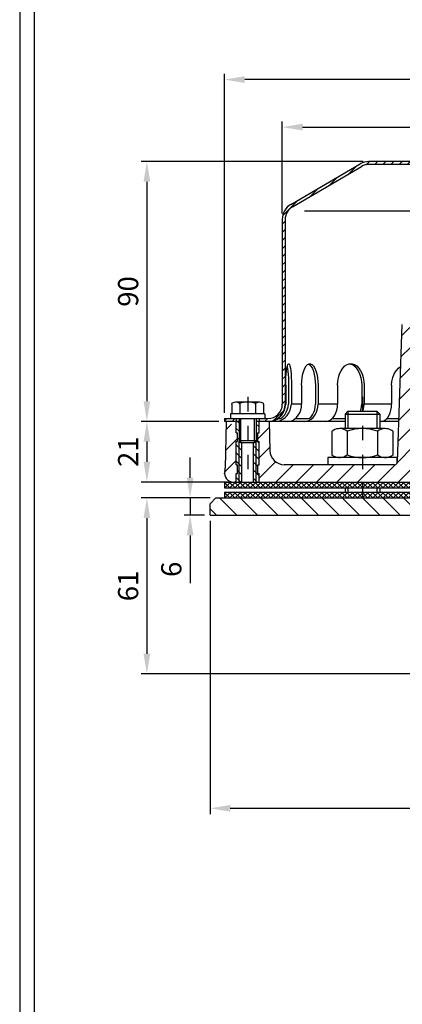
# Model space of a CAD drawing. Extents: x 0 to 3325, y 0 to 4825.
# Drawn here: x 0 to 663, y 1386 to 3091 of the extents above; entities that cross this region are included whole.
import ezdxf

# ---------------------------------------------------------------- set-up
doc = ezdxf.new("R2010")
doc.units = 0
doc.header["$LTSCALE"] = 50
doc.header["$MEASUREMENT"] = 0
doc.linetypes.add('AUSGEZOGEN', pattern=[0])
doc.linetypes.add('STRICHPUNKT', pattern=[1, 0.5, -0.25, 0, -0.25])
for name, color, linetype in [('BEM', 7, 'Continuous'), ('HILF', 2, 'Continuous'), ('MITTEL', 2, 'STRICHPUNKT'), ('SCHRAFF', 7, 'AUSGEZOGEN'), ('STEMPEL', 3, 'Continuous')]:
    doc.layers.add(name, color=color, linetype=linetype)
doc.styles.get("Standard").update_dxf_attribs({"font": 'simplex.shx', "width": 0.8})
doc.dimstyles.get("Standard").update_dxf_attribs({"dimtxt": 0.18, "dimasz": 0.18, "dimexe": 0.18, "dimexo": 0.0625, "dimgap": 0.09, "dimtad": 0, "dimtih": 1, "dimtoh": 1, "dimdec": 4, "dimzin": 0, "dimdsep": 46, "dimtxsty": 'Standard', "dimcen": 0.09, "dimadec": 0, "dimazin": 0, "dimtfac": 1, "dimtdec": 4, "dimtofl": 0, "dimtmove": 0, "dimatfit": 3, "dimfxl": 0, "dimtolj": 1, "dimtzin": 0, "dimarcsym": 0})

# ---------------------------------------------------------------- blocks, each defined once
blk = doc.blocks.new('*D3')
at = {"layer": 'BEM', "color": 0, "lineweight": -2}
for p, q in [((594.8, 2845.1), (210.3, 2845.1)), ((220.3, 2810.1), (220.3, 2430.1)), ((344.8, 2395.1), (210.3, 2395.1))]:
    blk.add_line(p, q, dxfattribs=at)
at = {"layer": 'BEM', "color": 0}
for points in [[(214.5, 2810.1), (226.1, 2810.1), (220.3, 2845.1)], [(214.5, 2430.1), (226.1, 2430.1), (220.3, 2395.1)]]:
    blk.add_solid(points, dxfattribs=at)
at = {"layer": 'Defpoints', "color": 0}
for p in [(604.8, 2845.1), (220.3, 2395.1), (354.8, 2395.1)]:
    blk.add_point(p, dxfattribs=at)
at = {"layer": 'BEM', "color": 1, "insert": (187.8, 2620.1), "char_height": 35, "attachment_point": 5, "rotation": 90}
blk.add_mtext('\\A1;90', dxfattribs=at)
blk = doc.blocks.new('*D4')
at = {"layer": 'BEM', "color": 0, "lineweight": -2}
for p, q in [((344.8, 2395.1), (210.3, 2395.1)), ((220.3, 2360.1), (220.3, 2325.1)), ((359.8, 2290.1), (210.3, 2290.1))]:
    blk.add_line(p, q, dxfattribs=at)
at = {"layer": 'BEM', "color": 0}
for points in [[(214.5, 2360.1), (226.1, 2360.1), (220.3, 2395.1)], [(214.5, 2325.1), (226.1, 2325.1), (220.3, 2290.1)]]:
    blk.add_solid(points, dxfattribs=at)
at = {"layer": 'Defpoints', "color": 0}
for p in [(354.8, 2395.1), (220.3, 2290.1), (369.8, 2290.1)]:
    blk.add_point(p, dxfattribs=at)
at = {"layer": 'BEM', "color": 1, "insert": (187.8, 2342.6), "char_height": 35, "attachment_point": 5, "rotation": 90}
blk.add_mtext('\\A1;21', dxfattribs=at)
blk = doc.blocks.new('*D5')
at = {"layer": 'BEM', "color": 0, "lineweight": -2}
for p, q in [((329.8, 2262.6), (210.3, 2262.6)), ((220.3, 2227.6), (220.3, 1992.6)), ((724.8, 1957.6), (210.3, 1957.6))]:
    blk.add_line(p, q, dxfattribs=at)
at = {"layer": 'BEM', "color": 0}
for points in [[(214.5, 2227.6), (226.1, 2227.6), (220.3, 2262.6)], [(214.5, 1992.6), (226.1, 1992.6), (220.3, 1957.6)]]:
    blk.add_solid(points, dxfattribs=at)
at = {"layer": 'Defpoints', "color": 0}
for p in [(339.8, 2262.6), (220.3, 1957.6), (734.8, 1957.6)]:
    blk.add_point(p, dxfattribs=at)
at = {"layer": 'BEM', "color": 1, "insert": (187.8, 2110.1), "char_height": 35, "attachment_point": 5, "rotation": 90}
blk.add_mtext('\\A1;61', dxfattribs=at)
blk = doc.blocks.new('*D6')
at = {"layer": 'BEM', "color": 0, "lineweight": -2}
for p, q in [((295.1, 2297.6), (295.1, 2332.6)), ((329.8, 2262.6), (285.1, 2262.6)), ((295.1, 2262.6), (295.1, 2232.6)), ((319.8, 2232.6), (285.1, 2232.6)), ((295.1, 2197.6), (295.1, 2115.2))]:
    blk.add_line(p, q, dxfattribs=at)
at = {"layer": 'BEM', "color": 0}
for points in [[(289.3, 2297.6), (300.9, 2297.6), (295.1, 2262.6)], [(289.3, 2197.6), (300.9, 2197.6), (295.1, 2232.6)]]:
    blk.add_solid(points, dxfattribs=at)
at = {"layer": 'Defpoints', "color": 0}
for p in [(339.8, 2262.6), (295.1, 2232.6), (329.8, 2232.6)]:
    blk.add_point(p, dxfattribs=at)
at = {"layer": 'BEM', "color": 1, "insert": (262.6, 2138.9), "char_height": 35, "attachment_point": 5, "rotation": 90}
blk.add_mtext('\\A1;6', dxfattribs=at)
blk = doc.blocks.new('*D7')
at = {"layer": 'BEM', "color": 0, "lineweight": -2}
for p, q in [((454.8, 2755.1), (454.8, 2914.8)), ((489.8, 2904.8), (1519.8, 2904.8)), ((1554.8, 2755.1), (1554.8, 2914.8))]:
    blk.add_line(p, q, dxfattribs=at)
at = {"layer": 'BEM', "color": 0}
for points in [[(489.8, 2910.6), (489.8, 2899), (454.8, 2904.8)], [(1519.8, 2910.6), (1519.8, 2899), (1554.8, 2904.8)]]:
    blk.add_solid(points, dxfattribs=at)
at = {"layer": 'Defpoints', "color": 0}
for p in [(1554.8, 2904.8), (454.8, 2745.1), (1554.8, 2745.1)]:
    blk.add_point(p, dxfattribs=at)
at = {"layer": 'BEM', "color": 1, "insert": (1004.8, 2937.3), "char_height": 35, "attachment_point": 5}
blk.add_mtext('\\A1;%%c220', dxfattribs=at)
blk = doc.blocks.new('*D8')
at = {"layer": 'BEM', "color": 0, "lineweight": -2}
for p, q in [((354.8, 2410.1), (354.8, 2997.1)), ((1619.8, 2987.1), (389.8, 2987.1)), ((1654.8, 2410.1), (1654.8, 2997.1))]:
    blk.add_line(p, q, dxfattribs=at)
at = {"layer": 'BEM', "color": 0}
for points in [[(389.8, 2993), (389.8, 2981.3), (354.8, 2987.1)], [(1619.8, 2993), (1619.8, 2981.3), (1654.8, 2987.1)]]:
    blk.add_solid(points, dxfattribs=at)
at = {"layer": 'Defpoints', "color": 0}
for p in [(354.8, 2987.1), (354.8, 2400.1), (1654.8, 2400.1)]:
    blk.add_point(p, dxfattribs=at)
at = {"layer": 'BEM', "color": 1, "insert": (1004.8, 3019.6), "char_height": 35, "attachment_point": 5}
blk.add_mtext('\\A1;%%c260', dxfattribs=at)
blk = doc.blocks.new('*D10')
at = {"layer": 'BEM', "color": 0, "lineweight": -2}
for p, q in [((1754.8, 2287.6), (1754.8, 1715)), ((329.8, 2222.6), (329.8, 1715)), ((364.8, 1725), (1719.8, 1725))]:
    blk.add_line(p, q, dxfattribs=at)
at = {"layer": 'BEM', "color": 0}
for points in [[(364.8, 1730.8), (364.8, 1719.1), (329.8, 1725)], [(1719.8, 1730.8), (1719.8, 1719.1), (1754.8, 1725)]]:
    blk.add_solid(points, dxfattribs=at)
at = {"layer": 'Defpoints', "color": 0}
for p in [(1754.8, 2297.6), (329.8, 2232.6), (1754.8, 1725)]:
    blk.add_point(p, dxfattribs=at)
at = {"layer": 'BEM', "color": 1, "insert": (1042.3, 1757.5), "char_height": 35, "attachment_point": 5}
blk.add_mtext('\\A1;285', dxfattribs=at)
blk = doc.blocks.new('*X28')
at = {"layer": 'SCHRAFF', "color": 0}
for p, q in [((473.5, 417.46), (468.53, 422.43)), ((473.5, 410.39), (467.5, 416.39)), ((473.5, 403.31), (467.5, 409.31)), ((473.5, 396.24), (467.5, 402.24)), ((469.34, 393.33), (467.5, 395.17)), ((473.5, 389.17), (469.34, 393.33)), ((473.5, 382.1), (467.5, 388.1)), ((473.5, 375.03), (467.5, 381.03)), ((473.5, 367.96), (467.5, 373.96)), ((473.5, 360.89), (467.5, 366.89)), ((473.5, 353.82), (467.5, 359.82)), ((473.5, 346.75), (467.5, 352.75)), ((473.5, 339.67), (467.5, 345.67)), ((473.5, 332.6), (467.5, 338.6)), ((472.54, 326.49), (467.5, 331.53)), ((197.79, 318.4), (191.79, 324.4)), ((204.86, 318.4), (198.86, 324.4)), ((211.93, 318.4), (205.93, 324.4)), ((219, 318.4), (213, 324.4)), ((226.07, 318.4), (220.07, 324.4)), ((233.14, 318.4), (227.14, 324.4)), ((240.21, 318.4), (234.21, 324.4)), ((247.28, 318.4), (241.28, 324.4)), ((254.36, 318.4), (248.36, 324.4)), ((261.43, 318.4), (255.43, 324.4)), ((395.78, 318.4), (389.78, 324.4)), ((402.85, 318.4), (396.85, 324.4)), ((409.92, 318.4), (403.92, 324.4)), ((416.99, 318.4), (410.99, 324.4)), ((424.06, 318.4), (418.06, 324.4)), ((431.13, 318.4), (425.13, 324.4)), ((438.2, 318.4), (432.2, 324.4)), ((445.27, 318.4), (439.27, 324.4)), ((452.35, 318.4), (446.35, 324.4)), ((459.42, 318.4), (453.42, 324.4)), ((465.49, 319.4), (460.49, 324.4)), ((469.72, 322.24), (465.48, 326.48)), ((190.72, 318.4), (188.5, 320.62)), ((388.71, 318.4), (384.5, 322.61))]:
    blk.add_line(p, q, dxfattribs=at)
blk = doc.blocks.new('*X27')
at = {"color": 0}
for p, q in [((193.5, 329.62), (193.78, 329.9)), ((195.36, 327.9), (193.5, 329.76)), ((193.59, 327.9), (193.5, 327.99)), ((193.55, 327.9), (195.55, 329.9)), ((197.13, 327.9), (195.13, 329.9)), ((195.32, 327.9), (197.32, 329.9)), ((198.89, 327.9), (196.89, 329.9)), ((197.09, 327.9), (199.09, 329.9)), ((200.66, 327.9), (198.66, 329.9)), ((198.85, 327.9), (200.85, 329.9)), ((202.43, 327.9), (200.43, 329.9)), ((200.62, 327.9), (202.62, 329.9)), ((204.2, 327.9), (202.2, 329.9)), ((202.39, 327.9), (204.39, 329.9)), ((205.97, 327.9), (203.97, 329.9)), ((204.16, 327.9), (206.16, 329.9)), ((207.73, 327.9), (205.73, 329.9)), ((205.92, 327.9), (207.92, 329.9)), ((209.5, 327.9), (207.5, 329.9)), ((207.69, 327.9), (209.69, 329.9)), ((211.27, 327.9), (209.27, 329.9)), ((209.46, 327.9), (211.46, 329.9)), ((213.04, 327.9), (211.04, 329.9)), ((211.23, 327.9), (213.23, 329.9)), ((214.8, 327.9), (212.8, 329.9)), ((213, 327.9), (215, 329.9)), ((216.57, 327.9), (214.57, 329.9)), ((214.76, 327.9), (216.76, 329.9)), ((218.34, 327.9), (216.34, 329.9)), ((216.53, 327.9), (218.53, 329.9)), ((220.11, 327.9), (218.11, 329.9)), ((218.3, 327.9), (220.3, 329.9)), ((221.88, 327.9), (219.88, 329.9)), ((220.07, 327.9), (222.07, 329.9)), ((223.64, 327.9), (221.64, 329.9)), ((221.83, 327.9), (223.83, 329.9)), ((225.41, 327.9), (223.41, 329.9)), ((223.6, 327.9), (225.6, 329.9)), ((227.18, 327.9), (225.18, 329.9)), ((225.37, 327.9), (227.37, 329.9)), ((228.95, 327.9), (226.95, 329.9)), ((227.14, 327.9), (229.14, 329.9)), ((230.71, 327.9), (228.71, 329.9)), ((228.91, 327.9), (230.91, 329.9)), ((232.48, 327.9), (230.48, 329.9)), ((230.67, 327.9), (232.67, 329.9)), ((234.25, 327.9), (232.25, 329.9)), ((232.44, 327.9), (234.44, 329.9)), ((236.02, 327.9), (234.02, 329.9)), ((234.21, 327.9), (236.21, 329.9)), ((237.78, 327.9), (235.78, 329.9)), ((235.98, 327.9), (237.98, 329.9)), ((239.55, 327.9), (237.55, 329.9)), ((237.74, 327.9), (239.74, 329.9)), ((241.23, 328), (239.32, 329.9)), ((239.51, 327.9), (241.23, 329.61)), ((241.23, 329.76), (241.09, 329.9)), ((241.23, 329.61), (241.51, 329.9)), ((243.09, 327.9), (241.23, 329.76)), ((241.32, 327.9), (241.23, 328)), ((241.28, 327.9), (243.28, 329.9)), ((244.86, 327.9), (242.86, 329.9)), ((243.05, 327.9), (245.05, 329.9)), ((246.62, 327.9), (244.62, 329.9)), ((244.82, 327.9), (246.82, 329.9)), ((248.39, 327.9), (246.39, 329.9)), ((246.58, 327.9), (248.58, 329.9)), ((250.16, 327.9), (248.16, 329.9)), ((248.35, 327.9), (250.35, 329.9)), ((251.93, 327.9), (249.93, 329.9)), ((250.12, 327.9), (252.12, 329.9)), ((253.69, 327.9), (251.69, 329.9)), ((251.89, 327.9), (253.89, 329.9)), ((255.46, 327.9), (253.46, 329.9)), ((253.65, 327.9), (255.65, 329.9)), ((257.23, 327.9), (255.23, 329.9)), ((255.42, 327.9), (257.42, 329.9)), ((259, 327.9), (257, 329.9)), ((257.19, 327.9), (259.19, 329.9)), ((259.5, 329.17), (258.77, 329.9)), ((258.96, 327.9), (259.5, 328.44)), ((387.5, 329.16), (388.24, 329.9)), ((388.05, 327.9), (387.5, 328.45)), ((389.81, 327.9), (387.81, 329.9)), ((388, 327.9), (390, 329.9)), ((391.58, 327.9), (389.58, 329.9)), ((389.77, 327.9), (391.77, 329.9)), ((393.35, 327.9), (391.35, 329.9)), ((391.54, 327.9), (393.54, 329.9)), ((395.12, 327.9), (393.12, 329.9)), ((393.31, 327.9), (395.31, 329.9)), ((396.88, 327.9), (394.88, 329.9)), ((395.08, 327.9), (397.08, 329.9)), ((398.65, 327.9), (396.65, 329.9)), ((396.84, 327.9), (398.84, 329.9)), ((400.42, 327.9), (398.42, 329.9)), ((398.61, 327.9), (400.61, 329.9)), ((402.19, 327.9), (400.19, 329.9)), ((400.38, 327.9), (402.38, 329.9)), ((403.96, 327.9), (401.96, 329.9)), ((402.15, 327.9), (404.15, 329.9)), ((405.72, 327.9), (403.72, 329.9)), ((403.91, 327.9), (405.77, 329.76)), ((405.77, 329.62), (405.49, 329.9)), ((405.68, 327.9), (405.77, 327.99)), ((405.77, 329.76), (405.91, 329.9)), ((405.77, 327.99), (407.68, 329.9)), ((407.49, 327.9), (405.77, 329.62)), ((409.26, 327.9), (407.26, 329.9)), ((407.45, 327.9), (409.45, 329.9)), ((411.03, 327.9), (409.03, 329.9)), ((409.22, 327.9), (411.22, 329.9)), ((412.79, 327.9), (410.79, 329.9)), ((410.99, 327.9), (412.99, 329.9)), ((414.56, 327.9), (412.56, 329.9)), ((412.75, 327.9), (414.75, 329.9)), ((416.33, 327.9), (414.33, 329.9)), ((414.52, 327.9), (416.52, 329.9)), ((418.1, 327.9), (416.1, 329.9)), ((416.29, 327.9), (418.29, 329.9)), ((419.86, 327.9), (417.86, 329.9)), ((418.06, 327.9), (420.06, 329.9)), ((421.63, 327.9), (419.63, 329.9)), ((419.82, 327.9), (421.82, 329.9)), ((423.4, 327.9), (421.4, 329.9)), ((421.59, 327.9), (423.59, 329.9)), ((425.17, 327.9), (423.17, 329.9)), ((423.36, 327.9), (425.36, 329.9)), ((426.94, 327.9), (424.94, 329.9)), ((425.13, 327.9), (427.13, 329.9)), ((428.7, 327.9), (426.7, 329.9)), ((426.9, 327.9), (428.9, 329.9)), ((430.47, 327.9), (428.47, 329.9)), ((428.66, 327.9), (430.66, 329.9)), ((432.24, 327.9), (430.24, 329.9)), ((430.43, 327.9), (432.43, 329.9)), ((434.01, 327.9), (432.01, 329.9)), ((432.2, 327.9), (434.2, 329.9)), ((435.77, 327.9), (433.77, 329.9)), ((433.97, 327.9), (435.97, 329.9)), ((437.54, 327.9), (435.54, 329.9)), ((435.73, 327.9), (437.73, 329.9)), ((439.31, 327.9), (437.31, 329.9)), ((437.5, 327.9), (439.5, 329.9)), ((441.08, 327.9), (439.08, 329.9)), ((439.27, 327.9), (441.27, 329.9)), ((442.85, 327.9), (440.85, 329.9)), ((441.04, 327.9), (443.04, 329.9)), ((444.61, 327.9), (442.61, 329.9)), ((442.81, 327.9), (444.81, 329.9)), ((446.38, 327.9), (444.38, 329.9)), ((444.57, 327.9), (446.57, 329.9)), ((448.15, 327.9), (446.15, 329.9)), ((446.34, 327.9), (448.34, 329.9)), ((449.92, 327.9), (447.92, 329.9)), ((448.11, 327.9), (450.11, 329.9)), ((451.68, 327.9), (449.68, 329.9)), ((449.88, 327.9), (451.88, 329.9)), ((453.45, 327.9), (451.45, 329.9)), ((451.64, 327.9), (453.5, 329.75)), ((453.5, 329.62), (453.22, 329.9)), ((453.41, 327.9), (453.5, 327.99))]:
    blk.add_line(p, q, dxfattribs=at)
blk = doc.blocks.new('*X26')
at = {"color": 0}
for p, q in [((193.5, 326.08), (193.82, 326.4)), ((195.32, 324.4), (193.5, 326.23)), ((193.56, 324.4), (193.5, 324.46)), ((193.59, 324.4), (195.59, 326.4)), ((197.09, 324.4), (195.09, 326.4)), ((195.35, 324.4), (197.35, 326.4)), ((198.86, 324.4), (196.86, 326.4)), ((197.12, 324.4), (199.12, 326.4)), ((200.63, 324.4), (198.63, 326.4)), ((198.89, 324.4), (200.89, 326.4)), ((202.39, 324.4), (200.39, 326.4)), ((200.66, 324.4), (202.66, 326.4)), ((204.16, 324.4), (202.16, 326.4)), ((202.42, 324.4), (204.42, 326.4)), ((205.93, 324.4), (203.93, 326.4)), ((204.19, 324.4), (206.19, 326.4)), ((207.7, 324.4), (205.7, 326.4)), ((205.96, 324.4), (207.96, 326.4)), ((209.47, 324.4), (207.47, 326.4)), ((207.73, 324.4), (209.73, 326.4)), ((211.23, 324.4), (209.23, 326.4)), ((209.5, 324.4), (211.5, 326.4)), ((213, 324.4), (211, 326.4)), ((211.26, 324.4), (213.26, 326.4)), ((214.77, 324.4), (212.77, 326.4)), ((213.03, 324.4), (215.03, 326.4)), ((216.54, 324.4), (214.54, 326.4)), ((214.8, 324.4), (216.8, 326.4)), ((218.3, 324.4), (216.3, 326.4)), ((216.57, 324.4), (218.57, 326.4)), ((220.07, 324.4), (218.07, 326.4)), ((218.33, 324.4), (220.33, 326.4)), ((221.84, 324.4), (219.84, 326.4)), ((220.1, 324.4), (222.1, 326.4)), ((223.61, 324.4), (221.61, 326.4)), ((221.87, 324.4), (223.87, 326.4)), ((225.38, 324.4), (223.38, 326.4)), ((223.64, 324.4), (225.64, 326.4)), ((227.14, 324.4), (225.14, 326.4)), ((225.41, 324.4), (227.41, 326.4)), ((228.91, 324.4), (226.91, 326.4)), ((227.17, 324.4), (229.17, 326.4)), ((230.68, 324.4), (228.68, 326.4)), ((228.94, 324.4), (230.94, 326.4)), ((232.45, 324.4), (230.45, 326.4)), ((230.71, 324.4), (232.71, 326.4)), ((234.21, 324.4), (232.21, 326.4)), ((232.48, 324.4), (234.48, 326.4)), ((235.98, 324.4), (233.98, 326.4)), ((234.24, 324.4), (236.24, 326.4)), ((237.75, 324.4), (235.75, 326.4)), ((236.01, 324.4), (238.01, 326.4)), ((239.52, 324.4), (237.52, 326.4)), ((237.78, 324.4), (239.78, 326.4)), ((241.23, 324.46), (239.28, 326.4)), ((239.55, 324.4), (241.23, 326.08)), ((241.23, 326.23), (241.05, 326.4)), ((241.23, 326.08), (241.55, 326.4)), ((243.05, 324.4), (241.23, 326.23)), ((241.28, 324.4), (241.23, 324.46)), ((241.32, 324.4), (243.32, 326.4)), ((244.82, 324.4), (242.82, 326.4)), ((243.08, 324.4), (245.08, 326.4)), ((246.59, 324.4), (244.59, 326.4)), ((244.85, 324.4), (246.85, 326.4)), ((248.36, 324.4), (246.36, 326.4)), ((246.62, 324.4), (248.62, 326.4)), ((250.12, 324.4), (248.12, 326.4)), ((248.39, 324.4), (250.39, 326.4)), ((251.89, 324.4), (249.89, 326.4)), ((250.15, 324.4), (252.15, 326.4)), ((253.66, 324.4), (251.66, 326.4)), ((251.92, 324.4), (253.92, 326.4)), ((255.43, 324.4), (253.43, 326.4)), ((253.69, 324.4), (255.69, 326.4)), ((257.19, 324.4), (255.19, 326.4)), ((255.46, 324.4), (257.46, 326.4)), ((258.96, 324.4), (256.96, 326.4)), ((257.23, 324.4), (259.23, 326.4)), ((259.5, 325.63), (258.73, 326.4)), ((258.99, 324.4), (259.5, 324.91)), ((387.5, 325.63), (388.27, 326.4)), ((388.01, 324.4), (387.5, 324.91)), ((389.78, 324.4), (387.78, 326.4)), ((388.04, 324.4), (390.04, 326.4)), ((391.55, 324.4), (389.55, 326.4)), ((389.81, 324.4), (391.81, 326.4)), ((393.31, 324.4), (391.31, 326.4)), ((391.58, 324.4), (393.58, 326.4)), ((395.08, 324.4), (393.08, 326.4)), ((393.34, 324.4), (395.34, 326.4)), ((396.85, 324.4), (394.85, 326.4)), ((395.11, 324.4), (397.11, 326.4)), ((398.62, 324.4), (396.62, 326.4)), ((396.88, 324.4), (398.88, 326.4)), ((400.38, 324.4), (398.38, 326.4)), ((398.65, 324.4), (400.65, 326.4)), ((402.15, 324.4), (400.15, 326.4)), ((400.41, 324.4), (402.41, 326.4)), ((403.92, 324.4), (401.92, 326.4)), ((402.18, 324.4), (404.18, 326.4)), ((405.69, 324.4), (403.69, 326.4)), ((403.95, 324.4), (405.77, 326.22)), ((405.77, 326.09), (405.46, 326.4)), ((405.72, 324.4), (405.77, 324.45)), ((405.77, 326.22), (405.95, 326.4)), ((405.77, 324.45), (407.72, 326.4)), ((407.46, 324.4), (405.77, 326.09)), ((409.22, 324.4), (407.22, 326.4)), ((407.49, 324.4), (409.49, 326.4)), ((410.99, 324.4), (408.99, 326.4)), ((409.25, 324.4), (411.25, 326.4)), ((412.76, 324.4), (410.76, 326.4)), ((411.02, 324.4), (413.02, 326.4)), ((414.53, 324.4), (412.53, 326.4)), ((412.79, 324.4), (414.79, 326.4)), ((416.29, 324.4), (414.29, 326.4)), ((414.56, 324.4), (416.56, 326.4)), ((418.06, 324.4), (416.06, 326.4)), ((416.32, 324.4), (418.32, 326.4)), ((419.83, 324.4), (417.83, 326.4)), ((418.09, 324.4), (420.09, 326.4)), ((421.6, 324.4), (419.6, 326.4)), ((419.86, 324.4), (421.86, 326.4)), ((423.36, 324.4), (421.36, 326.4)), ((421.63, 324.4), (423.63, 326.4)), ((425.13, 324.4), (423.13, 326.4)), ((423.4, 324.4), (425.4, 326.4)), ((426.9, 324.4), (424.9, 326.4)), ((425.16, 324.4), (427.16, 326.4)), ((428.67, 324.4), (426.67, 326.4)), ((426.93, 324.4), (428.93, 326.4)), ((430.44, 324.4), (428.44, 326.4)), ((428.7, 324.4), (430.7, 326.4)), ((432.2, 324.4), (430.2, 326.4)), ((430.47, 324.4), (432.47, 326.4)), ((433.97, 324.4), (431.97, 326.4)), ((432.23, 324.4), (434.23, 326.4)), ((435.74, 324.4), (433.74, 326.4)), ((434, 324.4), (436, 326.4)), ((437.51, 324.4), (435.51, 326.4)), ((435.77, 324.4), (437.77, 326.4)), ((439.27, 324.4), (437.27, 326.4)), ((437.54, 324.4), (439.54, 326.4)), ((441.04, 324.4), (439.04, 326.4)), ((439.31, 324.4), (441.31, 326.4)), ((442.81, 324.4), (440.81, 326.4)), ((441.07, 324.4), (443.07, 326.4)), ((444.58, 324.4), (442.58, 326.4)), ((442.84, 324.4), (444.84, 326.4)), ((446.35, 324.4), (444.35, 326.4)), ((444.61, 324.4), (446.61, 326.4)), ((448.11, 324.4), (446.11, 326.4)), ((446.38, 324.4), (448.38, 326.4)), ((449.88, 324.4), (447.88, 326.4)), ((448.14, 324.4), (450.14, 326.4)), ((451.65, 324.4), (449.65, 326.4)), ((449.91, 324.4), (451.91, 326.4)), ((453.42, 324.4), (451.42, 326.4)), ((451.68, 324.4), (453.5, 326.22)), ((453.5, 326.09), (453.18, 326.4)), ((453.45, 324.4), (453.5, 324.45))]:
    blk.add_line(p, q, dxfattribs=at)

msp = doc.modelspace()

# ---------------------------------------------------------------- hatches: boundary and pattern name
at = {"layer": 'SCHRAFF'}
h = msp.add_hatch(dxfattribs=at)
h.set_pattern_fill('_USER', color=256, scale=10, angle=45, style=0, pattern_type=0)
h.set_pattern_definition([(45, (-693.778, 640.563), (-7.071068, 7.071068), [])])
h.paths.add_polyline_path([(459.825, 2745.065, -0.2667504), (472.229, 2766.66), (592.123, 2836.598, -0.13403851), (604.825, 2840.065), (961.494, 2840.065, 0.34199871), (968.756, 2845.69, -0.34199871), (971.177, 2847.565), (1004.825, 2847.565), (1004.825, 2852.565), (971.177, 2852.565, 0.34199871), (963.915, 2846.94, -0.34199871), (961.494, 2845.065), (960.551, 2845.065), (604.825, 2845.065, 0.1316525), (589.825, 2841.046), (469.662, 2770.951, 0.26626086), (454.825, 2745.065), (454.825, 2425.065, -0.41421356), (429.825, 2400.065), (414.825, 2400.065), (414.825, 2395.065), (429.825, 2395.065, 0.41421356), (459.825, 2425.065)])
h.paths.add_polyline_path([(1404.825, 2845.065), (1048.156, 2845.065, -0.34199871), (1045.736, 2846.94, 0.34199871), (1038.474, 2852.565), (1004.825, 2852.565), (1004.825, 2847.565), (1038.474, 2847.565, -0.34199871), (1040.894, 2845.69, 0.34199871), (1048.156, 2840.065), (1404.825, 2840.065, -0.13403851), (1417.528, 2836.598), (1537.422, 2766.66, -0.2667504), (1549.825, 2745.065), (1549.825, 2582.565), (1554.825, 2582.565), (1554.825, 2745.065, 0.26626086), (1539.989, 2770.951), (1419.825, 2841.046, 0.1316525)])
h.paths.add_polyline_path([(374.825, 2400.065), (354.825, 2400.065), (354.825, 2395.065), (374.825, 2395.065)])
h.paths.add_polyline_path([(1654.825, 2400.065), (1579.825, 2400.065, -0.41421356), (1554.825, 2425.065), (1554.825, 2582.565), (1549.825, 2582.565), (1549.825, 2425.065, 0.41421356), (1579.825, 2395.065), (1654.825, 2395.065)])
h = msp.add_hatch(dxfattribs=at)
h.set_pattern_fill('_USER', color=256, scale=25, angle=45, style=0, pattern_type=0)
h.set_pattern_definition([(45, (-711.135, 640.563), (-17.67767, 17.67767), [])])
h.paths.add_polyline_path([(1639.825, 2320.065), (1360.313, 2320.065, -0.40402623), (1355.316, 2324.891), (1347.013, 2562.653, 0.40402623), (1344.514, 2565.065), (1334.429, 2565.065), (1324.825, 2290.065), (1639.825, 2290.065, 1)])
h.paths.add_polyline_path([(675.222, 2565.065), (665.136, 2565.065, 0.40402623), (662.638, 2562.653), (654.335, 2324.891, -0.40402623), (649.338, 2320.065), (458.115, 2320.065, -0.4091108), (433.118, 2344.629), (432.325, 2390.065), (414.825, 2390.065), (414.825, 2375.065), (412.325, 2375.065), (412.325, 2360.065), (414.825, 2360.065), (414.825, 2320.065), (412.325, 2320.065), (412.325, 2305.065), (414.825, 2305.065), (414.825, 2290.065), (684.825, 2290.065)])
h.paths.add_polyline_path([(374.825, 2360.065), (377.325, 2360.065), (377.325, 2375.065), (374.825, 2375.065), (374.825, 2390.065), (357.325, 2390.065), (356.002, 2314.277, -0.05659572), (355.268, 2308.683, 0.48750014), (369.825, 2290.065), (374.825, 2290.065), (374.825, 2305.065), (377.325, 2305.065), (377.325, 2320.065), (374.825, 2320.065)])
h = msp.add_hatch(dxfattribs=at)
h.set_pattern_fill('_USER', color=256, scale=10, angle=135, style=0, pattern_type=0)
h.set_pattern_definition([(135, (-711.135, 640.563), (-7.07107, -7.07107), [])])
h.paths.add_polyline_path([(414.825, 2395.065), (409.825, 2395.065), (409.825, 2361.315), (409.825, 2290.065), (414.825, 2290.065), (414.825, 2305.065), (412.325, 2305.065), (412.325, 2320.065), (414.825, 2320.065), (414.825, 2360.065), (412.325, 2360.065), (412.325, 2375.065), (414.825, 2375.065)])
h.paths.add_polyline_path([(379.825, 2395.065), (374.825, 2395.065), (374.825, 2375.065), (377.325, 2375.065), (377.325, 2360.065), (374.825, 2360.065), (374.825, 2320.065), (377.325, 2320.065), (377.325, 2305.065), (374.825, 2305.065), (374.825, 2290.065), (379.825, 2290.065), (379.825, 2361.315)])
h.paths.add_polyline_path([(384.825, 2358.065), (383.075, 2358.065), (379.825, 2361.315), (379.825, 2290.065), (384.825, 2290.065)])
h.paths.add_polyline_path([(409.825, 2361.315), (406.575, 2358.065), (404.825, 2358.065), (404.825, 2290.065), (409.825, 2290.065)])

# ---------------------------------------------------------------- linework, layer by layer
at = {"layer": 'HILF'}
for p, q in [((0, 4825), (0, 0)), ((493.194, 2760.065), (1518.957, 2760.065)), ((488.154, 2425.065), (470.663, 2425.065)), ((550.644, 2425.065), (516.855, 2425.065)), ((644.086, 2425.065), (596.301, 2425.065)), ((568.463, 2412.565), (568.463, 2382.565)), ((618.463, 2412.565), (618.463, 2382.565)), ((383.075, 2358.065), (383.075, 2400.065)), ((406.575, 2358.065), (406.575, 2400.065)), ((379.825, 2290.065), (379.825, 2361.315)), ((409.825, 2290.065), (409.825, 2361.315)), ((568.463, 2280.065), (568.463, 2272.565)), ((618.463, 2280.065), (618.463, 2272.565))]:
    msp.add_line(p, q, dxfattribs=at)
at = {"layer": 'MITTEL'}
for p, q in [((394.825, 2437.41), (394.825, 2290.065)), ((593.463, 2437.565), (593.463, 2262.565))]:
    msp.add_line(p, q, dxfattribs=at)
at = {"layer": 'STEMPEL'}
for p, q in [((25, 4800), (25, 25)), ((469.662, 2770.951), (589.593, 2840.911)), ((472.229, 2766.66), (592.123, 2836.598)), ((961.494, 2845.065), (604.825, 2845.065)), ((1404.825, 2840.065), (604.825, 2840.065)), ((454.825, 2745.065), (454.825, 2425.065)), ((459.825, 2745.065), (459.825, 2425.065)), ((654.335, 2324.891), (662.638, 2562.653)), ((460.874, 2457.565), (460.874, 2425.065)), ((465.694, 2457.565), (465.694, 2425.065)), ((470.663, 2457.565), (470.663, 2425.065)), ((488.154, 2457.565), (488.154, 2425.065)), ((512.225, 2457.565), (512.225, 2425.065)), ((516.855, 2457.565), (516.855, 2425.065)), ((550.644, 2457.565), (550.644, 2425.065)), ((592.325, 2457.565), (592.325, 2425.065)), ((596.301, 2457.565), (596.301, 2425.065)), ((644.086, 2457.565), (644.086, 2425.065)), ((367.22, 2426.154), (368.753, 2427.039)), ((367.22, 2426.036), (367.22, 2426.154)), ((367.22, 2425.676), (367.22, 2426.036)), ((367.22, 2424.67), (367.22, 2425.676)), ((367.22, 2424.67), (367.22, 2408.065)), ((415.527, 2428.404), (374.124, 2428.404)), ((374.141, 2428.404), (374.124, 2428.404)), ((381.023, 2424.67), (381.023, 2426.036)), ((381.023, 2424.67), (381.023, 2408.065)), ((408.628, 2424.67), (408.628, 2426.036)), ((408.628, 2424.67), (408.628, 2408.065)), ((422.43, 2426.154), (420.897, 2427.039)), ((422.43, 2424.67), (422.43, 2426.154)), ((422.43, 2424.67), (422.43, 2408.065)), ((424.825, 2408.065), (364.825, 2408.065)), ((364.825, 2408.065), (364.825, 2400.065)), ((424.825, 2408.065), (424.825, 2400.065)), ((563.463, 2407.565), (568.463, 2412.565)), ((563.463, 2407.565), (623.463, 2407.565)), ((563.463, 2407.565), (563.463, 2382.565)), ((568.463, 2412.565), (618.463, 2412.565)), ((568.463, 2412.565), (618.463, 2412.565)), ((618.463, 2412.565), (623.463, 2407.565)), ((623.463, 2407.565), (623.463, 2382.565)), ((354.825, 2400.065), (429.825, 2400.065)), ((354.825, 2400.065), (354.825, 2395.065)), ((379.825, 2395.065), (354.825, 2395.065)), ((357.325, 2395.065), (355.908, 2313.89)), ((374.825, 2400.065), (374.825, 2395.065)), ((374.825, 2375.065), (374.825, 2395.065)), ((374.825, 2375.065), (374.825, 2390.065)), ((379.825, 2400.065), (379.825, 2361.315)), ((409.825, 2400.065), (409.825, 2361.315)), ((563.463, 2395.065), (409.825, 2395.065)), ((414.825, 2400.065), (414.825, 2395.065)), ((414.825, 2375.065), (414.825, 2395.065)), ((414.825, 2375.065), (414.825, 2390.065)), ((432.325, 2395.065), (433.206, 2344.629)), ((447.771, 2400.065), (452.592, 2400.065)), ((477.386, 2400.065), (501.457, 2400.065)), ((540.886, 2400.065), (563.463, 2400.065)), ((656.786, 2395.065), (623.463, 2395.065)), ((635.896, 2400.065), (656.96, 2400.065)), ((374.825, 2375.065), (377.325, 2375.065)), ((374.825, 2375.065), (377.325, 2375.065)), ((377.325, 2360.065), (377.325, 2375.065)), ((377.325, 2360.065), (377.325, 2375.065)), ((412.325, 2360.065), (412.325, 2375.065)), ((412.325, 2375.065), (414.825, 2375.065)), ((412.325, 2375.065), (414.825, 2375.065)), ((412.325, 2360.065), (412.325, 2375.065)), ((540.717, 2378.266), (542.693, 2379.407)), ((540.717, 2378.266), (540.717, 2336.864)), ((633.019, 2382.565), (553.908, 2382.565)), ((553.942, 2382.565), (553.908, 2382.565)), ((567.09, 2378.04), (567.09, 2337.091)), ((619.836, 2378.04), (619.836, 2337.091)), ((646.209, 2378.266), (644.234, 2379.407)), ((646.209, 2378.266), (646.209, 2336.864)), ((374.825, 2320.065), (374.825, 2360.065)), ((374.825, 2320.065), (374.825, 2360.065)), ((374.825, 2360.065), (377.325, 2360.065)), ((374.825, 2360.065), (377.325, 2360.065)), ((383.075, 2358.065), (379.825, 2361.315)), ((409.825, 2361.315), (379.825, 2361.315)), ((406.575, 2358.065), (383.075, 2358.065)), ((384.825, 2290.065), (384.825, 2358.065)), ((404.825, 2290.065), (404.825, 2358.065)), ((409.825, 2361.315), (406.575, 2358.065)), ((412.325, 2360.065), (414.825, 2360.065)), ((412.325, 2360.065), (414.825, 2360.065)), ((414.825, 2320.065), (414.825, 2360.065)), ((414.825, 2320.065), (414.825, 2360.065)), ((540.717, 2336.864), (542.693, 2335.724)), ((646.209, 2336.864), (644.234, 2335.724)), ((374.825, 2320.065), (377.325, 2320.065)), ((374.825, 2320.065), (377.325, 2320.065)), ((377.325, 2305.065), (377.325, 2320.065)), ((377.325, 2305.065), (377.325, 2320.065)), ((412.325, 2305.065), (412.325, 2320.065)), ((412.325, 2320.065), (414.825, 2320.065)), ((412.325, 2305.065), (412.325, 2320.065)), ((412.325, 2320.065), (414.825, 2320.065)), ((649.338, 2320.065), (458.202, 2320.065)), ((653.463, 2332.565), (533.463, 2332.565)), ((533.463, 2332.565), (533.463, 2320.065)), ((633.019, 2332.565), (553.908, 2332.565)), ((553.942, 2332.565), (553.908, 2332.565)), ((653.463, 2322.24), (653.463, 2332.565)), ((374.825, 2290.065), (374.825, 2305.065)), ((374.825, 2290.065), (374.825, 2305.065)), ((374.825, 2305.065), (377.325, 2305.065)), ((374.825, 2305.065), (377.325, 2305.065)), ((412.325, 2305.065), (414.825, 2305.065)), ((412.325, 2305.065), (414.825, 2305.065)), ((414.825, 2290.065), (414.825, 2305.065)), ((414.825, 2290.065), (414.825, 2305.065)), ((354.825, 2290.065), (1654.825, 2290.065)), ((354.825, 2290.065), (354.825, 2280.065)), ((354.825, 2280.065), (1654.825, 2280.065)), ((354.825, 2272.565), (1654.825, 2272.565)), ((354.825, 2272.565), (354.825, 2262.565)), ((563.463, 2280.065), (563.463, 2272.565)), ((623.463, 2280.065), (623.463, 2272.565)), ((339.825, 2262.565), (329.825, 2252.565)), ((329.825, 2232.565), (329.825, 2252.565)), ((339.825, 2262.565), (1689.825, 2262.565)), ((329.825, 2232.565), (1689.825, 2232.565))]:
    msp.add_line(p, q, dxfattribs=at)
at = {"layer": 'STEMPEL', "extrusion": (0, 0, -1)}
for p, q in [((655.908, 2487.491), (660.128, 2490.785)), ((646.095, 2471.112), (648.542, 2477.307)), ((648.542, 2477.307), (651.851, 2482.829)), ((651.851, 2482.829), (655.908, 2487.491)), ((644.086, 2457.565), (644.592, 2464.456)), ((644.592, 2464.456), (646.095, 2471.112))]:
    msp.add_line(p, q, dxfattribs=at)
at = {"layer": 'STEMPEL', "extrusion": (0, 0, -1), "flags": 128}
for points in [[(-460.874, 2457.565), (-460.957, 2464.456), (-461.204, 2471.112), (-461.607, 2477.307), (-462.151, 2482.829), (-462.819, 2487.491), (-463.587, 2491.134), (-464.429, 2493.634), (-465.317, 2494.905), (-466.22, 2494.905), (-467.108, 2493.634), (-467.95, 2491.134), (-468.718, 2487.491), (-469.386, 2482.829), (-469.93, 2477.307), (-470.333, 2471.112), (-470.58, 2464.456), (-470.663, 2457.565)], [(-463.284, 2489.876), (-463.973, 2486.115), (-464.567, 2481.502), (-465.049, 2476.173), (-465.404, 2470.288), (-465.621, 2464.023), (-465.694, 2457.565)], [(-488.154, 2457.565), (-488.398, 2464.456), (-489.123, 2471.112), (-490.303, 2477.307), (-491.899, 2482.829), (-493.856, 2487.491), (-496.108, 2491.134), (-498.577, 2493.634), (-501.18, 2494.905), (-503.828, 2494.905), (-506.432, 2493.634), (-508.901, 2491.134), (-511.152, 2487.491), (-513.11, 2482.829), (-514.705, 2477.307), (-515.886, 2471.112), (-516.611, 2464.456), (-516.855, 2457.565)], [(-500.189, 2494.574), (-502.634, 2492.942), (-504.933, 2490.216), (-507.012, 2486.479), (-508.809, 2481.849), (-510.268, 2476.467), (-511.344, 2470.501), (-512.003, 2464.135), (-512.225, 2457.565)], [(-550.644, 2457.565), (-551.033, 2464.456), (-552.185, 2471.112), (-554.063, 2477.307), (-556.602, 2482.829), (-559.715, 2487.491), (-563.297, 2491.134), (-567.225, 2493.634), (-571.366, 2494.905), (-575.579, 2494.905), (-579.72, 2493.634), (-583.648, 2491.134), (-587.23, 2487.491), (-590.343, 2482.829), (-592.882, 2477.307), (-594.759, 2471.112), (-595.912, 2464.456), (-596.301, 2457.565)], [(-569.496, 2495.065), (-573.461, 2494.496), (-577.304, 2492.804), (-580.911, 2490.041), (-584.17, 2486.292), (-586.984, 2481.67), (-589.266, 2476.315), (-590.948, 2470.391), (-591.978, 2464.077), (-592.325, 2457.565)]]:
    msp.add_lwpolyline(points, dxfattribs=at)
at = {"layer": 'STEMPEL', "flags": 128}
for points in [[(433.344, 2395.065), (437.634, 2395.396), (441.898, 2396.659), (446.002, 2398.814), (449.817, 2401.794), (453.222, 2405.505), (456.112, 2409.831), (458.394, 2414.635), (459.999, 2419.767), (460.874, 2425.065)], [(443.133, 2395.065), (447.424, 2395.396), (451.688, 2396.659), (455.791, 2398.814), (459.606, 2401.794), (463.012, 2405.505), (465.901, 2409.831), (468.184, 2414.635), (469.788, 2419.767), (470.663, 2425.065)], [(452.592, 2400.065), (455.976, 2403.113), (458.973, 2406.751), (461.505, 2410.881), (463.502, 2415.392), (464.911, 2420.163), (465.694, 2425.065)], [(464.077, 2395.065), (468.258, 2395.521), (472.312, 2396.875), (476.115, 2399.085), (479.553, 2402.084), (482.521, 2405.782), (484.928, 2410.065), (486.702, 2414.805), (487.788, 2419.856), (488.154, 2425.065)], [(492.778, 2395.065), (496.959, 2395.521), (501.013, 2396.875), (504.817, 2399.085), (508.254, 2402.084), (511.222, 2405.782), (513.629, 2410.065), (515.403, 2414.805), (516.489, 2419.856), (516.855, 2425.065)], [(501.457, 2400.065), (504.557, 2403.112), (507.216, 2406.749), (509.363, 2410.879), (510.938, 2415.39), (511.901, 2420.162), (512.225, 2425.065)], [(528.825, 2395.065), (532.614, 2395.521), (536.288, 2396.875), (539.735, 2399.085), (542.85, 2402.084), (545.539, 2405.782), (547.721, 2410.065), (549.328, 2414.805), (550.312, 2419.856), (550.644, 2425.065)], [(590.341, 2412.565), (591.435, 2416.587), (592.101, 2420.782), (592.325, 2425.065)], [(594.317, 2412.565), (595.412, 2416.587), (596.078, 2420.782), (596.301, 2425.065)], [(625.773, 2395.065), (628.953, 2395.521), (632.036, 2396.875), (634.929, 2399.085), (637.544, 2402.084), (639.801, 2405.782), (641.632, 2410.065), (642.981, 2414.805), (643.808, 2419.856), (644.086, 2425.065)]]:
    msp.add_lwpolyline(points, dxfattribs=at)
at = {"layer": 'STEMPEL'}
for centre, radius, start, end in [((604.825, 2815.065), 30, 90, 90), ((604.825, 2815.065), 30, 90, 120.512874), ((604.825, 2815.065), 25, 90, 120.53735), ((484.825, 2745.065), 30, 120.256416, 180), ((484.825, 2745.065), 25, 120.256416, 180), ((457.27, 2792.665), 25, 300.067046, 300.256437), ((374.122, 2417.165), 11.239, 52.119364, 121.469195), ((394.825, 2386.999), 41.406, 70.527827, 109.472173), ((415.529, 2417.165), 11.239, 58.530805, 127.880636), ((429.825, 2425.065), 25, 270, 0), ((429.825, 2425.065), 30, 270, 0), ((553.904, 2361.09), 21.476, 52.119364, 121.469195), ((593.463, 2303.45), 79.115, 70.527827, 109.472173), ((633.023, 2361.09), 21.476, 58.530805, 127.880636), ((458.202, 2345.065), 25, 181, 270), ((553.904, 2354.041), 21.476, 238.530805, 307.880636), ((593.463, 2411.681), 79.115, 250.527827, 289.472173), ((633.023, 2354.041), 21.476, 232.119364, 301.469195), ((649.338, 2325.065), 5, 270, 358), ((369.825, 2305.065), 15, 166.612825, 270), ((330.912, 2314.327), 25, 346.612825, 359)]:
    msp.add_arc(centre, radius, start, end, dxfattribs=at)
msp.add_point((354.825, 2305.065), dxfattribs=at)

# ---------------------------------------------------------------- block references
at = {"layer": 'SCHRAFF', "linetype": 'Continuous', "xscale": 5, "yscale": 5, "zscale": 5}
msp.add_blockref('*X28', (-612.664, 640.563), dxfattribs=at)
at = {"layer": 'SCHRAFF', "xscale": 5, "yscale": 5, "zscale": 5}
for name in ['*X27', '*X26']:
    msp.add_blockref(name, (-612.664, 640.563), dxfattribs=at)

# ---------------------------------------------------------------- dimensions: what is measured, and where the dimension line sits
at = {"layer": 'BEM'}
for base, p1, p2, picture, middle in [((354.825, 2987.125), (1654.825, 2400.065), (354.825, 2400.065), '*D8', (1004.825, 3019.625)), ((1554.825, 2904.806), (454.825, 2745.065), (1554.825, 2745.065), '*D7', (1004.825, 2937.306))]:
    dim = msp.add_linear_dim(base=base, p1=p1, p2=p2, text='%%c<>', dimstyle='Standard', override={"dimscale": 10, "dimtxt": 3.5, "dimasz": 3.5, "dimexe": 1, "dimexo": 1, "dimgap": 1.5, "dimtad": 1, "dimtih": 0, "dimtoh": 0, "dimdec": 2, "dimlfac": 0.2, "dimzin": 8, "dimcen": 1.5, "dimclrt": 1, "dimadec": 2, "dimazin": 2, "dimtfac": 0.514286, "dimtdec": 2, "dimtofl": 1, "dimtzin": 8}, dxfattribs=at)
    dim.commit()
    dim.dimension.update_dxf_attribs({"geometry": picture, "text_midpoint": middle})
for base, p1, p2, override, picture, middle in [((220.301, 2395.065), (604.825, 2845.065), (354.825, 2395.065), {"dimscale": 10, "dimtxt": 3.5, "dimasz": 3.5, "dimexe": 1, "dimexo": 1, "dimgap": 1.5, "dimtad": 1, "dimtih": 0, "dimtoh": 0, "dimdec": 2, "dimlfac": 0.2, "dimzin": 8, "dimcen": 1.5, "dimclrt": 1, "dimadec": 2, "dimazin": 2, "dimtfac": 0.514286, "dimtdec": 2, "dimtofl": 1, "dimtzin": 8}, '*D3', (187.801, 2620.065)), ((220.301, 2290.065), (354.825, 2395.065), (369.825, 2290.065), {"dimscale": 10, "dimtxt": 3.5, "dimasz": 3.5, "dimexe": 1, "dimexo": 1, "dimgap": 1.5, "dimtad": 1, "dimtih": 0, "dimtoh": 0, "dimdec": 2, "dimlfac": 0.2, "dimzin": 8, "dimcen": 1.5, "dimclrt": 1, "dimadec": 2, "dimazin": 2, "dimtfac": 0.514286, "dimtdec": 2, "dimtofl": 1, "dimtmove": 1, "dimtzin": 8}, '*D4', (187.801, 2342.565)), ((295.099, 2232.565), (339.825, 2262.565), (329.825, 2232.565), {"dimscale": 10, "dimtxt": 3.5, "dimasz": 3.5, "dimexe": 1, "dimexo": 1, "dimgap": 1.5, "dimtad": 1, "dimtih": 0, "dimtoh": 0, "dimdec": 2, "dimlfac": 0.2, "dimzin": 8, "dimcen": 1.5, "dimclrt": 1, "dimadec": 2, "dimazin": 2, "dimtfac": 0.514286, "dimtdec": 2, "dimtofl": 1, "dimtzin": 8}, '*D6', (262.599, 2138.899)), ((220.301, 1957.565), (339.825, 2262.565), (734.825, 1957.565), {"dimscale": 10, "dimtxt": 3.5, "dimasz": 3.5, "dimexe": 1, "dimexo": 1, "dimgap": 1.5, "dimtad": 1, "dimtih": 0, "dimtoh": 0, "dimdec": 2, "dimlfac": 0.2, "dimzin": 8, "dimcen": 1.5, "dimclrt": 1, "dimadec": 2, "dimazin": 2, "dimtfac": 0.514286, "dimtdec": 2, "dimtofl": 1, "dimtzin": 8}, '*D5', (187.801, 2110.065))]:
    dim = msp.add_linear_dim(base=base, p1=p1, p2=p2, angle=90, dimstyle='Standard', override=override, dxfattribs=at)
    dim.commit()
    dim.dimension.update_dxf_attribs({"geometry": picture, "text_midpoint": middle})
dim = msp.add_linear_dim(base=(1754.825, 1724.967), p1=(329.825, 2232.565), p2=(1754.825, 2297.565), dimstyle='Standard', override={"dimscale": 10, "dimtxt": 3.5, "dimasz": 3.5, "dimexe": 1, "dimexo": 1, "dimgap": 1.5, "dimtad": 1, "dimtih": 0, "dimtoh": 0, "dimdec": 2, "dimlfac": 0.2, "dimzin": 8, "dimcen": 1.5, "dimclrt": 1, "dimadec": 2, "dimazin": 2, "dimtfac": 0.514286, "dimtdec": 2, "dimtofl": 1, "dimtzin": 8}, dxfattribs=at)
dim.commit()
dim.dimension.update_dxf_attribs({"geometry": '*D10', "text_midpoint": (1042.325, 1757.467)})

doc.saveas('drawing.dxf')
